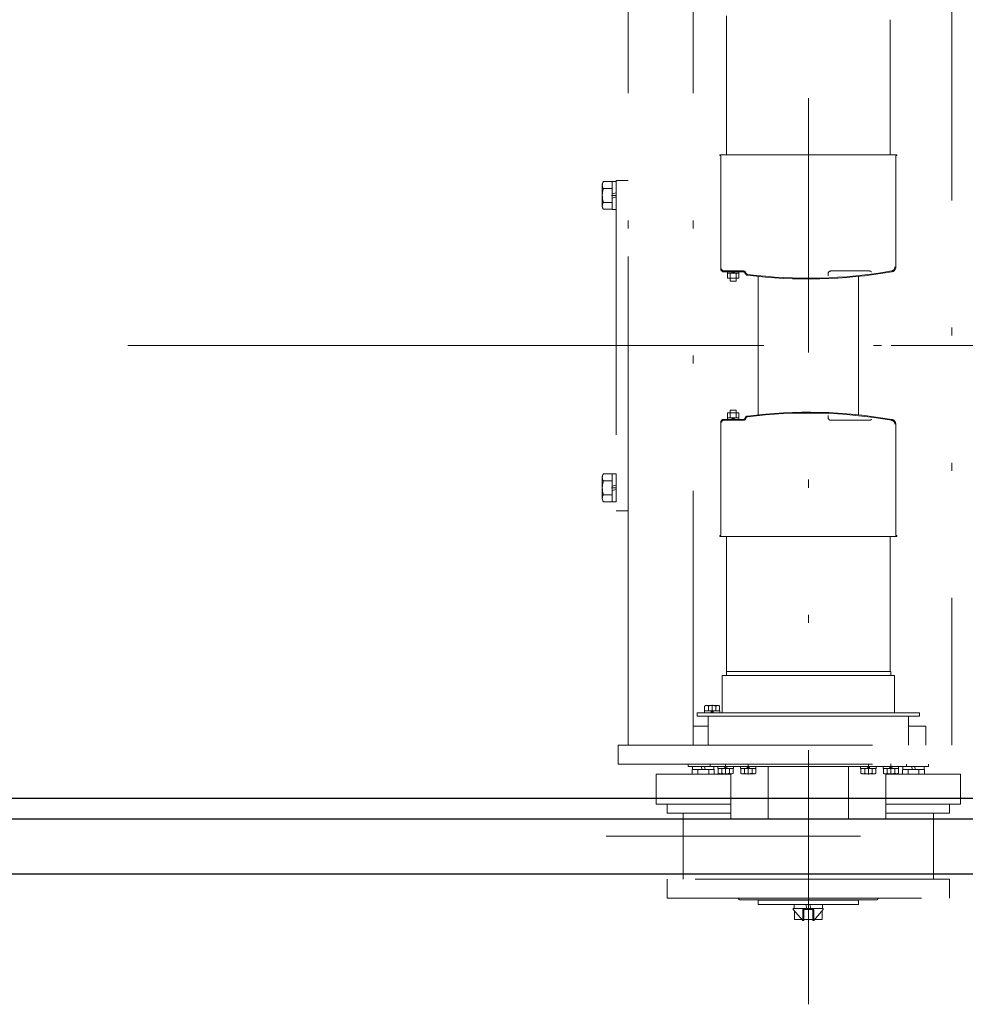
# Model space of a CAD drawing. Units: millimetres. Extents: x -185 to 185, y -134 to 137.
# Drawn here: x 5 to 17, y 68 to 80 of the extents above; entities that cross this region are included whole.
import ezdxf

# ---------------------------------------------------------------- set-up
doc = ezdxf.new("R2010")
doc.units = ezdxf.units.MM
doc.header["$LTSCALE"] = 0.25
doc.linetypes.add('CENTER', pattern=[50.8, 31.75, -6.35, 6.35, -6.35])
doc.linetypes.add('DIVIDE', pattern=[31.75, 12.7, -6.35, 0, -6.35, 0, -6.35])
doc.layers.add('Layer0016', color=7, linetype='Continuous')

# ---------------------------------------------------------------- blocks, each defined once
blk = doc.blocks.new('DC_GROUP_HDOI1515-R0_87')
at = {"layer": 'Layer0016', "color": 6, "linetype": 'DIVIDE', "lineweight": 18}
for p, q in [((14.714, 68.038), (14.714, 88.34)), ((12.464, 71.274), (12.464, 81.249)), ((13.276, 71.274), (13.276, 81.249)), ((16.507, 81.249), (16.507, 71.274)), ((13.692, 78.643), (13.692, 80.38)), ((15.735, 80.33), (15.735, 78.643)), ((13.61, 78.643), (15.817, 78.643)), ((13.61, 78.643), (13.61, 78.633)), ((13.616, 78.633), (13.61, 78.633)), ((13.622, 77.218), (13.622, 78.627)), ((15.805, 78.627), (15.805, 77.243)), ((15.811, 78.633), (15.817, 78.633)), ((15.817, 78.643), (15.817, 78.633)), ((12.156, 78.31), (12.139, 78.28)), ((12.156, 78.31), (12.15, 78.299)), ((12.264, 78.31), (12.156, 78.31)), ((12.314, 78.312), (12.264, 78.312)), ((12.264, 78.312), (12.264, 78.156)), ((12.264, 78.31), (12.264, 78.223)), ((12.464, 78.324), (12.314, 78.324)), ((12.314, 78.324), (12.314, 74.199)), ((12.314, 78.312), (12.314, 78.169)), ((12.464, 74.199), (12.464, 78.324)), ((12.139, 78.137), (12.139, 78.28)), ((12.143, 78.275), (12.142, 78.263)), ((12.142, 78.263), (12.144, 78.253)), ((12.145, 78.287), (12.143, 78.275)), ((12.144, 78.253), (12.146, 78.243)), ((12.15, 78.299), (12.145, 78.287)), ((12.148, 78.192), (12.145, 78.176)), ((12.146, 78.243), (12.15, 78.233)), ((12.152, 78.208), (12.148, 78.192)), ((12.15, 78.233), (12.156, 78.223)), ((12.156, 78.223), (12.152, 78.208)), ((12.264, 78.223), (12.156, 78.223)), ((12.264, 78.223), (12.264, 78.05)), ((12.139, 77.993), (12.139, 78.137)), ((12.143, 78.161), (12.142, 78.139)), ((12.142, 78.139), (12.143, 78.117)), ((12.145, 78.176), (12.143, 78.161)), ((12.143, 78.117), (12.146, 78.094)), ((12.146, 78.094), (12.15, 78.072)), ((12.15, 78.072), (12.156, 78.05)), ((12.319, 78.137), (12.259, 78.137)), ((12.264, 78.156), (12.314, 78.169)), ((12.264, 78.104), (12.264, 78.156)), ((12.314, 78.117), (12.264, 78.104)), ((12.264, 78.104), (12.264, 77.962)), ((12.314, 78.117), (12.314, 78.169)), ((12.314, 78.117), (12.314, 77.962)), ((12.139, 77.993), (12.156, 77.963)), ((12.143, 78.016), (12.142, 78.004)), ((12.142, 78.004), (12.144, 77.994)), ((12.145, 78.027), (12.143, 78.016)), ((12.144, 77.994), (12.146, 77.983)), ((12.15, 78.039), (12.145, 78.027)), ((12.146, 77.983), (12.15, 77.973)), ((12.156, 78.05), (12.15, 78.039)), ((12.15, 77.973), (12.156, 77.963)), ((12.264, 78.05), (12.156, 78.05)), ((12.264, 77.963), (12.156, 77.963)), ((12.264, 78.05), (12.264, 77.963)), ((12.264, 77.962), (12.314, 77.962)), ((13.657, 77.193), (13.901, 77.193)), ((13.901, 77.183), (13.657, 77.183)), ((13.704, 77.183), (13.704, 77.102)), ((13.704, 77.164), (13.848, 77.164)), ((13.704, 77.102), (13.848, 77.102)), ((13.726, 77.193), (13.726, 77.183)), ((13.739, 77.068), (13.739, 77.164)), ((13.776, 77.164), (13.757, 77.183)), ((13.795, 77.164), (13.776, 77.183)), ((13.814, 77.068), (13.814, 77.164)), ((13.826, 77.193), (13.826, 77.183)), ((13.848, 77.102), (13.848, 77.183)), ((14.089, 77.125), (14.089, 75.398)), ((14.96, 77.158), (14.96, 77.133)), ((15.476, 77.193), (14.995, 77.193)), ((15.339, 75.398), (15.339, 77.136)), ((15.511, 77.158), (15.511, 77.156)), ((13.814, 77.068), (13.739, 77.068)), ((30.214, 76.262), (12.014, 76.262)), ((13.704, 75.34), (13.704, 75.422)), ((13.704, 75.422), (13.848, 75.422)), ((13.704, 75.359), (13.848, 75.359)), ((13.814, 75.455), (13.739, 75.455)), ((13.739, 75.455), (13.739, 75.359)), ((13.776, 75.359), (13.757, 75.34)), ((13.795, 75.359), (13.776, 75.34)), ((13.814, 75.455), (13.814, 75.359)), ((13.848, 75.422), (13.848, 75.34)), ((14.96, 75.365), (14.96, 75.39)), ((15.511, 75.365), (15.511, 75.367)), ((13.622, 75.305), (13.622, 73.897)), ((13.901, 75.34), (13.657, 75.34)), ((13.657, 75.33), (13.901, 75.33)), ((13.726, 75.33), (13.726, 75.34)), ((13.826, 75.33), (13.826, 75.34)), ((15.476, 75.33), (14.995, 75.33)), ((15.805, 73.897), (15.805, 75.28)), ((12.156, 74.66), (12.139, 74.63)), ((12.139, 74.487), (12.139, 74.63)), ((12.143, 74.625), (12.142, 74.613)), ((12.142, 74.613), (12.144, 74.603)), ((12.145, 74.637), (12.143, 74.625)), ((12.15, 74.649), (12.145, 74.637)), ((12.156, 74.66), (12.15, 74.649)), ((12.264, 74.66), (12.156, 74.66)), ((12.314, 74.662), (12.264, 74.662)), ((12.264, 74.662), (12.264, 74.506)), ((12.264, 74.66), (12.264, 74.573)), ((12.314, 74.662), (12.314, 74.519)), ((12.143, 74.511), (12.142, 74.489)), ((12.145, 74.526), (12.143, 74.511)), ((12.144, 74.603), (12.146, 74.593)), ((12.148, 74.542), (12.145, 74.526)), ((12.146, 74.593), (12.15, 74.583)), ((12.152, 74.558), (12.148, 74.542)), ((12.15, 74.583), (12.156, 74.573)), ((12.156, 74.573), (12.152, 74.558)), ((12.264, 74.573), (12.156, 74.573)), ((12.264, 74.573), (12.264, 74.4)), ((12.264, 74.506), (12.314, 74.519)), ((12.264, 74.454), (12.264, 74.506)), ((12.314, 74.467), (12.314, 74.519)), ((12.139, 74.343), (12.139, 74.487)), ((12.142, 74.489), (12.143, 74.467)), ((12.143, 74.467), (12.146, 74.444)), ((12.145, 74.377), (12.143, 74.366)), ((12.15, 74.389), (12.145, 74.377)), ((12.146, 74.444), (12.15, 74.422)), ((12.15, 74.422), (12.156, 74.4)), ((12.156, 74.4), (12.15, 74.389)), ((12.264, 74.4), (12.156, 74.4)), ((12.319, 74.487), (12.259, 74.487)), ((12.314, 74.467), (12.264, 74.454)), ((12.264, 74.454), (12.264, 74.312)), ((12.264, 74.4), (12.264, 74.313)), ((12.314, 74.467), (12.314, 74.312)), ((12.139, 74.343), (12.156, 74.313)), ((12.143, 74.366), (12.142, 74.354)), ((12.142, 74.354), (12.144, 74.344)), ((12.144, 74.344), (12.146, 74.333)), ((12.146, 74.333), (12.15, 74.323)), ((12.15, 74.323), (12.156, 74.313)), ((12.264, 74.313), (12.156, 74.313)), ((12.264, 74.312), (12.314, 74.312)), ((12.464, 74.199), (12.314, 74.199)), ((13.61, 73.88), (13.61, 73.89)), ((13.616, 73.89), (13.61, 73.89)), ((13.61, 73.88), (15.817, 73.88)), ((13.692, 73.88), (13.692, 72.143)), ((15.735, 72.193), (15.735, 73.88)), ((15.811, 73.89), (15.817, 73.89)), ((15.817, 73.88), (15.817, 73.89)), ((15.735, 72.193), (13.692, 72.193)), ((15.745, 72.193), (15.711, 72.193)), ((15.745, 72.143), (15.745, 72.193)), ((15.745, 72.143), (13.639, 72.143)), ((13.639, 71.677), (13.639, 72.143)), ((15.789, 72.143), (14.677, 72.143)), ((15.007, 72.143), (15.601, 72.143)), ((15.701, 72.143), (15.745, 72.143)), ((15.789, 71.677), (15.789, 72.143)), ((13.326, 71.677), (13.326, 71.637)), ((13.326, 71.677), (16.101, 71.677)), ((13.417, 71.677), (13.417, 71.702)), ((13.504, 71.702), (13.417, 71.702)), ((13.497, 71.677), (13.417, 71.677)), ((13.435, 71.77), (13.42, 71.762)), ((13.425, 71.765), (13.42, 71.762)), ((13.42, 71.702), (13.42, 71.762)), ((13.467, 71.702), (13.42, 71.702)), ((13.431, 71.767), (13.425, 71.765)), ((13.436, 71.768), (13.431, 71.767)), ((13.435, 71.77), (13.514, 71.77)), ((13.442, 71.769), (13.436, 71.768)), ((13.448, 71.769), (13.442, 71.769)), ((13.454, 71.767), (13.448, 71.769)), ((13.461, 71.765), (13.454, 71.767)), ((13.467, 71.762), (13.461, 71.765)), ((13.479, 71.765), (13.467, 71.762)), ((13.467, 71.702), (13.467, 71.762)), ((13.561, 71.702), (13.467, 71.702)), ((13.491, 71.767), (13.479, 71.765)), ((13.503, 71.769), (13.491, 71.767)), ((13.504, 71.702), (13.497, 71.677)), ((13.497, 71.677), (13.523, 71.677)), ((13.515, 71.769), (13.503, 71.769)), ((13.504, 71.702), (13.53, 71.702)), ((13.514, 71.775), (13.514, 71.699)), ((13.514, 71.77), (13.592, 71.77)), ((13.514, 71.705), (13.514, 71.673)), ((13.527, 71.768), (13.515, 71.769)), ((13.523, 71.677), (13.53, 71.702)), ((13.61, 71.677), (13.523, 71.677)), ((13.535, 71.767), (13.527, 71.768)), ((13.61, 71.702), (13.53, 71.702)), ((13.544, 71.766), (13.535, 71.767)), ((13.552, 71.764), (13.544, 71.766)), ((13.561, 71.762), (13.552, 71.764)), ((13.566, 71.765), (13.561, 71.762)), ((13.561, 71.702), (13.561, 71.762)), ((13.607, 71.702), (13.561, 71.702)), ((13.571, 71.767), (13.566, 71.765)), ((13.577, 71.768), (13.571, 71.767)), ((13.582, 71.769), (13.577, 71.768)), ((13.589, 71.769), (13.582, 71.769)), ((13.595, 71.767), (13.589, 71.769)), ((13.607, 71.762), (13.592, 71.77)), ((13.601, 71.765), (13.595, 71.767)), ((13.607, 71.762), (13.601, 71.765)), ((13.607, 71.702), (13.607, 71.762)), ((13.61, 71.702), (13.61, 71.677)), ((16.101, 71.677), (16.101, 71.637)), ((13.326, 71.637), (16.101, 71.637)), ((13.464, 71.274), (13.464, 71.637)), ((15.964, 71.274), (15.964, 71.637)), ((13.276, 71.512), (13.464, 71.512)), ((15.964, 71.512), (16.182, 71.512)), ((16.182, 71.274), (16.182, 71.512)), ((12.339, 71.274), (26.945, 71.274)), ((12.339, 71.274), (12.339, 71.037)), ((14.714, 71.062), (14.714, 71.005)), ((12.339, 71.037), (26.945, 71.037)), ((13.214, 71.005), (13.214, 71.037)), ((13.586, 71.005), (13.214, 71.005)), ((13.264, 70.968), (13.264, 70.912)), ((13.264, 70.968), (13.333, 70.968)), ((13.267, 71.005), (13.267, 70.968)), ((13.267, 71.005), (13.377, 71.005)), ((13.267, 70.968), (13.387, 70.968)), ((13.333, 70.968), (13.47, 70.968)), ((13.333, 70.968), (13.333, 70.912)), ((13.387, 70.968), (13.377, 71.005)), ((13.416, 71.005), (13.377, 71.005)), ((13.426, 70.968), (13.387, 70.968)), ((13.416, 71.005), (13.426, 70.968)), ((13.416, 71.005), (13.536, 71.005)), ((13.426, 70.968), (13.536, 70.968)), ((13.47, 70.968), (13.538, 70.968)), ((13.47, 70.968), (13.47, 70.912)), ((13.489, 71.037), (13.489, 71.008)), ((13.489, 71.008), (15.939, 71.008)), ((13.536, 70.968), (13.536, 71.005)), ((13.538, 70.968), (13.538, 70.912)), ((13.586, 70.983), (13.586, 71.008)), ((13.673, 71.008), (13.586, 71.008)), ((13.666, 70.983), (13.586, 70.983)), ((13.636, 70.983), (13.589, 70.983)), ((13.589, 70.983), (13.589, 70.923)), ((13.636, 70.983), (13.636, 70.923)), ((13.729, 70.983), (13.636, 70.983)), ((13.673, 71.008), (13.666, 70.983)), ((13.666, 70.983), (13.692, 70.983)), ((13.673, 71.008), (13.699, 71.008)), ((13.682, 70.983), (13.682, 71.04)), ((13.682, 71.011), (13.682, 70.98)), ((13.682, 70.909), (13.682, 70.986)), ((13.692, 70.983), (13.699, 71.008)), ((13.779, 70.983), (13.692, 70.983)), ((13.779, 71.008), (13.699, 71.008)), ((13.729, 70.983), (13.729, 70.923)), ((13.776, 70.983), (13.729, 70.983)), ((13.776, 70.983), (13.776, 70.923)), ((13.779, 71.008), (13.779, 70.983)), ((13.867, 70.983), (13.867, 71.008)), ((13.954, 71.008), (13.867, 71.008)), ((13.947, 70.983), (13.867, 70.983)), ((13.917, 70.983), (13.87, 70.983)), ((13.87, 70.983), (13.87, 70.923)), ((13.917, 70.983), (13.917, 70.923)), ((14.011, 70.983), (13.917, 70.983)), ((13.954, 71.008), (13.947, 70.983)), ((13.947, 70.983), (13.973, 70.983)), ((13.954, 71.008), (13.98, 71.008)), ((13.964, 70.983), (13.964, 71.04)), ((13.964, 71.011), (13.964, 70.98)), ((13.964, 70.909), (13.964, 70.986)), ((13.973, 70.983), (13.98, 71.008)), ((14.06, 70.983), (13.973, 70.983)), ((14.06, 71.008), (13.98, 71.008)), ((14.011, 70.983), (14.011, 70.923)), ((14.057, 70.983), (14.011, 70.983)), ((14.057, 70.983), (14.057, 70.923)), ((14.06, 71.008), (14.06, 70.983)), ((14.214, 71.008), (14.214, 70.349)), ((15.214, 71.008), (15.214, 70.349)), ((15.367, 70.983), (15.367, 71.008)), ((15.454, 71.008), (15.367, 71.008)), ((15.447, 70.983), (15.367, 70.983)), ((15.417, 70.983), (15.37, 70.983)), ((15.37, 70.983), (15.37, 70.923)), ((15.417, 70.983), (15.417, 70.923)), ((15.511, 70.983), (15.417, 70.983)), ((15.454, 71.008), (15.447, 70.983)), ((15.447, 70.983), (15.473, 70.983)), ((15.454, 71.008), (15.48, 71.008)), ((15.464, 70.983), (15.464, 71.04)), ((15.464, 71.011), (15.464, 70.98)), ((15.464, 70.909), (15.464, 70.986)), ((15.473, 70.983), (15.48, 71.008)), ((15.56, 70.983), (15.473, 70.983)), ((15.56, 71.008), (15.48, 71.008)), ((15.511, 70.983), (15.511, 70.923)), ((15.557, 70.983), (15.511, 70.983)), ((15.557, 70.983), (15.557, 70.923)), ((15.56, 71.008), (15.56, 70.983)), ((15.649, 70.983), (15.649, 71.008)), ((15.735, 71.008), (15.649, 71.008)), ((15.729, 70.983), (15.649, 70.983)), ((15.698, 70.983), (15.651, 70.983)), ((15.651, 70.983), (15.651, 70.923)), ((15.698, 70.983), (15.698, 70.923)), ((15.792, 70.983), (15.698, 70.983)), ((15.735, 71.008), (15.729, 70.983)), ((15.729, 70.983), (15.755, 70.983)), ((15.735, 71.008), (15.761, 71.008)), ((15.745, 70.983), (15.745, 71.04)), ((15.745, 71.011), (15.745, 70.98)), ((15.745, 70.909), (15.745, 70.986)), ((15.755, 70.983), (15.761, 71.008)), ((15.841, 70.983), (15.755, 70.983)), ((15.841, 71.008), (15.761, 71.008)), ((15.792, 70.983), (15.792, 70.923)), ((15.839, 70.983), (15.792, 70.983)), ((15.839, 70.983), (15.839, 70.923)), ((15.841, 71.008), (15.841, 70.983)), ((16.214, 71.005), (15.841, 71.005)), ((15.889, 70.968), (15.889, 70.912)), ((15.889, 70.968), (15.958, 70.968)), ((15.892, 71.005), (15.892, 70.968)), ((15.892, 71.005), (16.002, 71.005)), ((15.892, 70.968), (16.012, 70.968)), ((15.939, 71.008), (15.939, 71.037)), ((15.958, 70.968), (16.095, 70.968)), ((15.958, 70.968), (15.958, 70.912)), ((16.012, 70.968), (16.002, 71.005)), ((16.041, 71.005), (16.002, 71.005)), ((16.051, 70.968), (16.012, 70.968)), ((16.041, 71.005), (16.051, 70.968)), ((16.041, 71.005), (16.161, 71.005)), ((16.051, 70.968), (16.161, 70.968)), ((16.095, 70.968), (16.163, 70.968)), ((16.095, 70.968), (16.095, 70.912)), ((16.161, 70.968), (16.161, 71.005)), ((16.163, 70.968), (16.163, 70.912)), ((16.214, 71.037), (16.214, 71.005)), ((12.814, 70.912), (12.814, 70.537)), ((13.745, 70.912), (12.814, 70.912)), ((13.604, 70.914), (13.589, 70.923)), ((13.594, 70.92), (13.589, 70.923)), ((13.599, 70.918), (13.594, 70.92)), ((13.605, 70.916), (13.599, 70.918)), ((13.604, 70.914), (13.682, 70.914)), ((13.61, 70.916), (13.605, 70.916)), ((13.617, 70.916), (13.61, 70.916)), ((13.623, 70.917), (13.617, 70.916)), ((13.629, 70.92), (13.623, 70.917)), ((13.636, 70.923), (13.629, 70.92)), ((13.648, 70.92), (13.636, 70.923)), ((13.659, 70.917), (13.648, 70.92)), ((13.672, 70.916), (13.659, 70.917)), ((13.683, 70.916), (13.672, 70.916)), ((13.682, 70.914), (13.761, 70.914)), ((13.695, 70.916), (13.683, 70.916)), ((13.704, 70.917), (13.695, 70.916)), ((13.713, 70.919), (13.704, 70.917)), ((13.721, 70.921), (13.713, 70.919)), ((13.729, 70.923), (13.721, 70.921)), ((13.735, 70.92), (13.729, 70.923)), ((13.74, 70.918), (13.735, 70.92)), ((13.746, 70.916), (13.74, 70.918)), ((13.745, 70.349), (13.745, 70.914)), ((13.751, 70.916), (13.746, 70.916)), ((13.758, 70.916), (13.751, 70.916)), ((13.764, 70.917), (13.758, 70.916)), ((13.776, 70.923), (13.761, 70.914)), ((13.77, 70.92), (13.764, 70.917)), ((13.776, 70.923), (13.77, 70.92)), ((13.885, 70.914), (13.87, 70.923)), ((13.875, 70.92), (13.87, 70.923)), ((13.881, 70.918), (13.875, 70.92)), ((13.886, 70.916), (13.881, 70.918)), ((13.885, 70.914), (13.964, 70.914)), ((13.892, 70.916), (13.886, 70.916)), ((13.898, 70.916), (13.892, 70.916)), ((13.904, 70.917), (13.898, 70.916)), ((13.911, 70.92), (13.904, 70.917)), ((13.917, 70.923), (13.911, 70.92)), ((13.929, 70.92), (13.917, 70.923)), ((13.941, 70.917), (13.929, 70.92)), ((13.953, 70.916), (13.941, 70.917)), ((13.965, 70.916), (13.953, 70.916)), ((13.964, 70.914), (14.042, 70.914)), ((13.977, 70.916), (13.965, 70.916)), ((13.985, 70.917), (13.977, 70.916)), ((13.994, 70.919), (13.985, 70.917)), ((14.002, 70.921), (13.994, 70.919)), ((14.011, 70.923), (14.002, 70.921)), ((14.016, 70.92), (14.011, 70.923)), ((14.021, 70.918), (14.016, 70.92)), ((14.027, 70.916), (14.021, 70.918)), ((14.032, 70.916), (14.027, 70.916)), ((14.039, 70.916), (14.032, 70.916)), ((14.045, 70.917), (14.039, 70.916)), ((14.057, 70.923), (14.042, 70.914)), ((14.051, 70.92), (14.045, 70.917)), ((14.057, 70.923), (14.051, 70.92)), ((15.385, 70.914), (15.37, 70.923)), ((15.375, 70.92), (15.37, 70.923)), ((15.381, 70.918), (15.375, 70.92)), ((15.386, 70.916), (15.381, 70.918)), ((15.385, 70.914), (15.464, 70.914)), ((15.392, 70.916), (15.386, 70.916)), ((15.398, 70.916), (15.392, 70.916)), ((15.404, 70.917), (15.398, 70.916)), ((15.411, 70.92), (15.404, 70.917)), ((15.417, 70.923), (15.411, 70.92)), ((15.429, 70.92), (15.417, 70.923)), ((15.441, 70.917), (15.429, 70.92)), ((15.453, 70.916), (15.441, 70.917)), ((15.465, 70.916), (15.453, 70.916)), ((15.464, 70.914), (15.542, 70.914)), ((15.477, 70.916), (15.465, 70.916)), ((15.485, 70.917), (15.477, 70.916)), ((15.494, 70.919), (15.485, 70.917)), ((15.502, 70.921), (15.494, 70.919)), ((15.511, 70.923), (15.502, 70.921)), ((15.516, 70.92), (15.511, 70.923)), ((15.521, 70.918), (15.516, 70.92)), ((15.527, 70.916), (15.521, 70.918)), ((15.532, 70.916), (15.527, 70.916)), ((15.539, 70.916), (15.532, 70.916)), ((15.545, 70.917), (15.539, 70.916)), ((15.557, 70.923), (15.542, 70.914)), ((15.551, 70.92), (15.545, 70.917)), ((15.557, 70.923), (15.551, 70.92)), ((15.666, 70.914), (15.651, 70.923)), ((15.657, 70.92), (15.651, 70.923)), ((15.662, 70.918), (15.657, 70.92)), ((15.667, 70.916), (15.662, 70.918)), ((15.666, 70.914), (15.745, 70.914)), ((15.673, 70.916), (15.667, 70.916)), ((15.679, 70.916), (15.673, 70.916)), ((15.686, 70.917), (15.679, 70.916)), ((16.614, 70.912), (15.682, 70.912)), ((15.682, 70.349), (15.682, 70.912)), ((15.692, 70.92), (15.686, 70.917)), ((15.698, 70.923), (15.692, 70.92)), ((15.71, 70.92), (15.698, 70.923)), ((15.722, 70.917), (15.71, 70.92)), ((15.734, 70.916), (15.722, 70.917)), ((15.746, 70.916), (15.734, 70.916)), ((15.745, 70.914), (15.824, 70.914)), ((15.758, 70.916), (15.746, 70.916)), ((15.766, 70.917), (15.758, 70.916)), ((15.775, 70.919), (15.766, 70.917)), ((15.783, 70.921), (15.775, 70.919)), ((15.792, 70.923), (15.783, 70.921)), ((15.797, 70.92), (15.792, 70.923)), ((15.803, 70.918), (15.797, 70.92)), ((15.808, 70.916), (15.803, 70.918)), ((15.814, 70.916), (15.808, 70.916)), ((15.82, 70.916), (15.814, 70.916)), ((15.826, 70.917), (15.82, 70.916)), ((15.839, 70.923), (15.824, 70.914)), ((15.833, 70.92), (15.826, 70.917)), ((15.839, 70.923), (15.833, 70.92)), ((16.614, 70.537), (16.614, 70.912)), ((13.745, 70.537), (12.814, 70.537)), ((12.951, 70.537), (12.951, 70.424)), ((16.614, 70.537), (15.682, 70.537)), ((16.476, 70.537), (16.476, 70.424)), ((13.745, 70.424), (12.951, 70.424)), ((13.151, 70.424), (13.151, 69.599)), ((13.745, 70.349), (15.682, 70.349)), ((16.476, 70.424), (15.682, 70.424)), ((16.276, 70.424), (16.276, 69.599)), ((12.189, 70.138), (17.239, 70.138)), ((16.476, 69.599), (12.951, 69.599)), ((12.951, 69.599), (12.951, 69.365)), ((16.476, 69.599), (16.476, 69.365)), ((12.951, 69.365), (16.476, 69.365)), ((13.865, 69.343), (15.562, 69.343)), ((15.339, 69.34), (14.089, 69.34)), ((14.089, 69.34), (14.089, 69.283)), ((14.714, 69.34), (14.714, 69.283)), ((15.339, 69.283), (15.339, 69.34)), ((14.089, 69.283), (15.339, 69.283)), ((14.901, 69.233), (14.526, 69.233)), ((14.526, 69.223), (14.526, 69.233)), ((14.644, 69.086), (14.526, 69.223)), ((14.539, 69.283), (14.539, 69.233)), ((14.539, 69.283), (14.681, 69.283)), ((14.539, 69.233), (14.694, 69.233)), ((14.54, 69.098), (14.54, 69.207)), ((14.783, 69.223), (14.644, 69.223)), ((14.644, 69.223), (14.644, 69.086)), ((14.656, 69.086), (14.656, 69.223)), ((14.694, 69.233), (14.681, 69.283)), ((14.733, 69.283), (14.681, 69.283)), ((14.746, 69.233), (14.694, 69.233)), ((14.714, 69.288), (14.714, 69.228)), ((14.733, 69.283), (14.746, 69.233)), ((14.733, 69.283), (14.889, 69.283)), ((14.746, 69.233), (14.889, 69.233)), ((14.771, 69.086), (14.771, 69.223)), ((14.783, 69.223), (14.783, 69.086)), ((14.783, 69.086), (14.901, 69.223)), ((14.887, 69.098), (14.887, 69.207)), ((14.889, 69.233), (14.889, 69.283)), ((14.901, 69.223), (14.901, 69.233)), ((14.634, 69.098), (14.54, 69.098)), ((14.656, 69.086), (14.644, 69.086)), ((14.771, 69.098), (14.656, 69.098)), ((14.783, 69.086), (14.771, 69.086)), ((14.887, 69.098), (14.794, 69.098))]:
    blk.add_line(p, q, dxfattribs=at)
for centre, radius, start, end in [((13.616, 78.627), 0.00625, 0, 90), ((15.811, 78.627), 0.00625, 90, 180), ((13.657, 77.218), 0.035, 180, 270), ((13.657, 77.218), 0.025, 180, 270), ((15.745, 77.243), 0.05, 279.9785, 0), ((15.745, 77.243), 0.06, 279.982, 0), ((13.901, 77.158), 0.035, 17.3764, 90), ((13.901, 77.158), 0.025, 17.3744, 90), ((13.958, 77.176), 0.035, 197.3744, 262.7368), ((13.958, 77.176), 0.025, 197.3711, 262.7344), ((14.714, 83.103), 6.01, 262.7383, 279.9807), ((14.714, 83.103), 6, 262.7383, 279.9807), ((14.995, 77.158), 0.035, 90, 180), ((15.476, 77.158), 0.035, 40.9237, 90), ((13.901, 75.365), 0.025, 270, 342.6256), ((13.901, 75.365), 0.035, 270, 342.6236), ((13.958, 75.347), 0.035, 97.2632, 162.6256), ((13.958, 75.347), 0.025, 97.2656, 162.6289), ((14.714, 69.42), 6.01, 80.0193, 97.2617), ((14.714, 69.42), 6, 80.0193, 97.2617), ((14.995, 75.365), 0.035, 180, 270), ((13.657, 75.305), 0.035, 90, 180), ((13.657, 75.305), 0.025, 90, 180), ((15.476, 75.365), 0.035, 270, 319.0763), ((15.745, 75.28), 0.05, 0, 80.0215), ((15.745, 75.28), 0.06, 0, 80.018), ((13.616, 73.897), 0.00625, 270, 0), ((15.811, 73.897), 0.00625, 180, 270), ((13.865, 69.369), 0.0262, 190.4252, 270), ((15.562, 69.369), 0.0262, 270, 349.5748)]:
    blk.add_arc(centre, radius, start, end, dxfattribs=at)

msp = doc.modelspace()

# ---------------------------------------------------------------- linework, layer by layer
at = {"layer": 'Layer0016', "color": 7, "linetype": 'CENTER', "lineweight": 18}
msp.add_line((39.559, 76.262), (-155.189, 76.262), dxfattribs=at)
at = {"layer": 'Layer0016', "color": 7, "linetype": 'Continuous', "lineweight": 25}
msp.add_line((1.237, 70.612), (37.415, 70.612), dxfattribs=at)
at = {"layer": 'Layer0016', "color": 6, "linetype": 'Continuous', "lineweight": 25}
for p, q in [((1.237, 70.355), (35.79, 70.355)), ((1.237, 69.668), (35.79, 69.668))]:
    msp.add_line(p, q, dxfattribs=at)

# ---------------------------------------------------------------- block references
at = {"layer": 'Layer0016', "linetype": 'Continuous'}
msp.add_blockref('DC_GROUP_HDOI1515-R0_87', (0, 0), dxfattribs=at)

doc.saveas('drawing.dxf')
